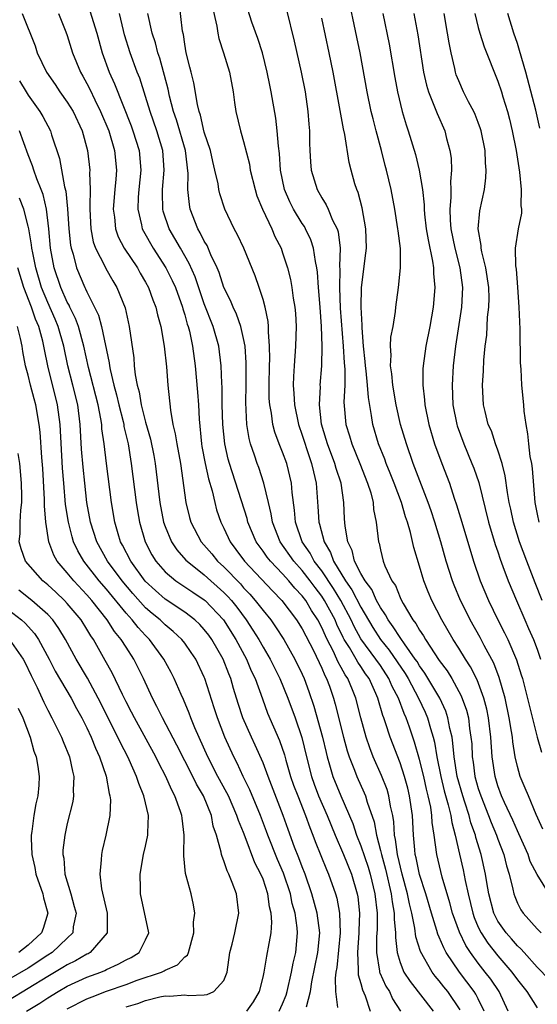
# Model space of a CAD drawing. Units: inches. Extents: x 2625000 to 2628000, y 1512000 to 1515000.
# Drawn here: x 2625752 to 2625805, y 1512814 to 1512914 of the extents above; entities that cross this region are included whole.
import ezdxf

# ---------------------------------------------------------------- set-up
doc = ezdxf.new("R2010")
doc.units = ezdxf.units.IN
doc.header["$MEASUREMENT"] = 0
doc.layers.add('LD26251512_2ft', color=2, linetype='Continuous')

msp = doc.modelspace()

# ---------------------------------------------------------------- linework, layer by layer
at = {"layer": 'LD26251512_2ft'}
for points, elevation in [([(2625802.05, 1512813), (2625801.14, 1512815), (2625800.27, 1512816.27), (2625799.71, 1512817), (2625799, 1512817.89), (2625798.19, 1512819), (2625797.71, 1512819.71), (2625797.06, 1512821.06), (2625796.37, 1512823), (2625796.08, 1512824.08), (2625795.31, 1512826.69), (2625794.76, 1512829), (2625794.5, 1512831), (2625794.29, 1512832.29), (2625794.26, 1512833), (2625794.13, 1512833.87), (2625793.88, 1512835), (2625793.7, 1512835.7), (2625793.42, 1512837), (2625793, 1512838.74), (2625792.49, 1512840.49), (2625791.96, 1512842.04), (2625791.63, 1512843), (2625791.43, 1512843.43), (2625790.85, 1512845), (2625790.2, 1512846.2), (2625789.87, 1512847), (2625789, 1512848.33), (2625788.54, 1512849), (2625787, 1512851.08), (2625786.32, 1512852.32), (2625786.01, 1512853), (2625784.96, 1512855), (2625784.2, 1512856.2), (2625783, 1512858.01), (2625782.24, 1512859), (2625781.82, 1512859.82), (2625780.99, 1512861), (2625780.31, 1512863), (2625780.22, 1512864.22), (2625779.97, 1512866.03), (2625779.9, 1512867), (2625779.42, 1512869), (2625779, 1512870.16), (2625778.66, 1512871), (2625778.2, 1512872.2), (2625777.99, 1512873), (2625777.85, 1512874.15), (2625777.69, 1512875), (2625777.64, 1512875.64), (2625777.62, 1512877), (2625777.65, 1512879), (2625777.69, 1512879.69), (2625777.67, 1512881), (2625777.55, 1512882.45), (2625777.56, 1512883), (2625777.52, 1512883.52), (2625777.21, 1512885), (2625777, 1512885.76), (2625776.59, 1512887), (2625776.18, 1512888.18), (2625775.03, 1512891), (2625774.39, 1512892.39), (2625774.04, 1512893), (2625773.09, 1512895), (2625772.57, 1512896.57), (2625772.48, 1512897), (2625772.4, 1512897.6), (2625772.09, 1512899), (2625771.87, 1512899.87), (2625771.63, 1512901), (2625771, 1512902.88), (2625770.61, 1512904.61), (2625770.47, 1512905), (2625770.29, 1512905.71), (2625769.92, 1512907.92), (2625769.64, 1512909), (2625769.52, 1512909.52), (2625769.15, 1512911), (2625769, 1512911.88), (2625768.86, 1512912.86), (2625768.78, 1512913.22), (2625768.26, 1512917.74)], 9044), ([(2625805.6, 1512831.6), (2625804.91, 1512833.09), (2625804.12, 1512835), (2625803.8, 1512835.8), (2625803.29, 1512837), (2625803, 1512838.02), (2625802.78, 1512839), (2625802.52, 1512840.52), (2625802.48, 1512841), (2625802.4, 1512841.6), (2625802.16, 1512843), (2625801.73, 1512845), (2625801.13, 1512847.13), (2625800.57, 1512848.57), (2625799.6, 1512850.4), (2625799.19, 1512851.19), (2625798.18, 1512853), (2625797.78, 1512853.78), (2625797.19, 1512855), (2625796.54, 1512856.54), (2625796.37, 1512857), (2625795.73, 1512859), (2625795.16, 1512861), (2625794.56, 1512863), (2625794.17, 1512864.17), (2625793.89, 1512865), (2625792.35, 1512869), (2625791.65, 1512871), (2625791.05, 1512873), (2625790.61, 1512875), (2625790.26, 1512877), (2625790.16, 1512878.16), (2625790.02, 1512879), (2625790.09, 1512880.09), (2625790.03, 1512881), (2625790.07, 1512881.93), (2625790.29, 1512883), (2625790.54, 1512884.54), (2625790.58, 1512885), (2625790.83, 1512887), (2625791.04, 1512889), (2625791.03, 1512890.97), (2625790.8, 1512892.8), (2625790.79, 1512893), (2625790.48, 1512895), (2625790.1, 1512897), (2625789.62, 1512899), (2625789.48, 1512899.48), (2625789.1, 1512901), (2625788.56, 1512903), (2625788.24, 1512904.24), (2625788.06, 1512905), (2625787.65, 1512907), (2625786.92, 1512911), (2625786.59, 1512912.59), (2625785.66, 1512917)], 9054), ([(2625752.38, 1512915), (2625753.7, 1512911.7), (2625753.93, 1512911), (2625754.86, 1512909), (2625755.75, 1512907.75), (2625756.24, 1512907), (2625757, 1512905.95), (2625757.58, 1512905), (2625758.51, 1512903), (2625759.07, 1512901), (2625759.3, 1512899), (2625759.28, 1512898.72), (2625759.32, 1512897), (2625759.31, 1512895.31), (2625759.29, 1512895), (2625759.39, 1512893), (2625759.65, 1512891.65), (2625759.88, 1512891), (2625760.82, 1512889.18), (2625760.93, 1512888.93), (2625761.66, 1512887.66), (2625762.07, 1512887), (2625762.9, 1512884.9), (2625763.33, 1512883), (2625763.79, 1512879.79), (2625763.84, 1512879), (2625763.94, 1512878.06), (2625764.14, 1512877), (2625764.34, 1512876.34), (2625764.56, 1512875), (2625765, 1512873.22), (2625765.49, 1512871.49), (2625765.83, 1512869.83), (2625765.99, 1512869), (2625766.45, 1512865), (2625766.84, 1512863), (2625767, 1512862.56), (2625767.66, 1512861), (2625768.18, 1512860.18), (2625769.12, 1512859.12), (2625769.24, 1512859), (2625771, 1512857.61), (2625773, 1512855.82), (2625773.41, 1512855.41), (2625773.76, 1512855), (2625774.31, 1512854.31), (2625775.29, 1512853), (2625775.97, 1512851.97), (2625776.57, 1512851), (2625777, 1512850.23), (2625777.72, 1512849), (2625778.71, 1512847), (2625779.52, 1512845), (2625780.27, 1512843), (2625780.98, 1512840.98), (2625781.44, 1512839), (2625781.94, 1512837), (2625782.22, 1512836.22), (2625782.68, 1512835), (2625783.56, 1512833), (2625784.37, 1512831), (2625785.22, 1512829), (2625786.03, 1512827), (2625786.61, 1512825), (2625786.67, 1512824.67), (2625786.86, 1512823), (2625786.8, 1512821.2), (2625786.8, 1512821), (2625786.65, 1512819), (2625786.73, 1512817.27), (2625786.71, 1512817), (2625786.72, 1512816.72), (2625787, 1512815.84), (2625787.17, 1512815.17), (2625787.44, 1512814.56), (2625787.95, 1512813)], 9034), ([(2625756.09, 1512915), (2625756.86, 1512913.14), (2625757, 1512912.75), (2625757.54, 1512911), (2625758.35, 1512909), (2625758.59, 1512908.59), (2625759, 1512907.86), (2625759.29, 1512907.29), (2625759.8, 1512906.2), (2625760.4, 1512905), (2625761.23, 1512903), (2625761.82, 1512901), (2625762.03, 1512899), (2625761.94, 1512898.06), (2625761.87, 1512897), (2625761.7, 1512895), (2625761.83, 1512894.17), (2625761.91, 1512893), (2625762.19, 1512892.19), (2625762.82, 1512891), (2625764.16, 1512889), (2625764.46, 1512888.46), (2625765, 1512887.55), (2625765.3, 1512887), (2625765.74, 1512885.74), (2625766.04, 1512885), (2625766.21, 1512884.21), (2625766.56, 1512883), (2625766.91, 1512881), (2625767.13, 1512878.87), (2625767.28, 1512877), (2625767.54, 1512874.46), (2625767.79, 1512873), (2625768.03, 1512872.03), (2625768.18, 1512871), (2625768.55, 1512869), (2625769.1, 1512865), (2625769.49, 1512863.49), (2625769.63, 1512863), (2625770.68, 1512861), (2625771.76, 1512859.76), (2625772.36, 1512859), (2625773, 1512858.42), (2625774.68, 1512856.68), (2625775, 1512856.3), (2625775.65, 1512855.65), (2625776.21, 1512855), (2625777, 1512853.96), (2625777.78, 1512853), (2625778.29, 1512852.29), (2625779.11, 1512851), (2625780.24, 1512849), (2625781, 1512847.45), (2625781.2, 1512847), (2625781.68, 1512845.68), (2625782.2, 1512844.2), (2625783.09, 1512841), (2625783.44, 1512839.44), (2625783.56, 1512839), (2625783.8, 1512838.2), (2625784.13, 1512837), (2625784.94, 1512835), (2625786.17, 1512832.17), (2625786.56, 1512831), (2625787, 1512829.91), (2625787.73, 1512827.73), (2625787.95, 1512827), (2625788.44, 1512825), (2625788.67, 1512823), (2625788.65, 1512821.35), (2625788.61, 1512820.61), (2625788.59, 1512819), (2625788.91, 1512817.09), (2625788.91, 1512817), (2625788.93, 1512816.93), (2625789.56, 1512815.56), (2625789.91, 1512815), (2625790.24, 1512814.24), (2625791.05, 1512813)], 9036), ([(2625759.29, 1512915.29), (2625760.03, 1512913), (2625760.57, 1512911), (2625761.29, 1512909), (2625761.83, 1512907.83), (2625763.53, 1512903.53), (2625763.71, 1512903), (2625764.33, 1512901), (2625764.51, 1512899), (2625764.3, 1512897), (2625764.24, 1512896.24), (2625764.2, 1512895), (2625764.59, 1512893.41), (2625764.66, 1512893), (2625764.77, 1512892.77), (2625765.77, 1512891), (2625767.08, 1512889), (2625767.72, 1512887.72), (2625768.05, 1512887), (2625768.76, 1512885), (2625768.81, 1512884.81), (2625769, 1512884.21), (2625769.26, 1512883.26), (2625769.35, 1512883), (2625769.47, 1512882.53), (2625769.8, 1512881), (2625770.07, 1512879), (2625770.3, 1512876.3), (2625770.39, 1512875), (2625770.46, 1512873.54), (2625770.71, 1512871), (2625770.75, 1512870.75), (2625771.08, 1512869), (2625771.42, 1512867.42), (2625771.79, 1512866.21), (2625772.06, 1512865), (2625772.26, 1512864.26), (2625772.7, 1512863), (2625773, 1512862.39), (2625773.63, 1512861), (2625774.22, 1512860.22), (2625775.09, 1512859), (2625777.97, 1512855.97), (2625778.92, 1512855), (2625780.42, 1512853), (2625781, 1512852.08), (2625782.14, 1512849.86), (2625783, 1512848.06), (2625783.31, 1512847.31), (2625783.49, 1512847), (2625783.78, 1512846.22), (2625784.2, 1512845), (2625784.38, 1512844.38), (2625785.23, 1512841), (2625785.61, 1512839.61), (2625785.81, 1512839), (2625786.35, 1512837.65), (2625786.58, 1512837), (2625787.33, 1512835.33), (2625787.47, 1512835), (2625787.65, 1512834.35), (2625788.34, 1512832.34), (2625788.59, 1512831), (2625789, 1512829.42), (2625789.09, 1512829), (2625789.51, 1512827.5), (2625790.1, 1512825), (2625790.19, 1512824.19), (2625790.41, 1512823), (2625790.4, 1512822.4), (2625790.53, 1512821), (2625790.52, 1512820.52), (2625790.69, 1512819), (2625791, 1512817.96), (2625791.38, 1512817), (2625792.02, 1512816.02), (2625794.38, 1512813)], 9038), ([(2625797.14, 1512813.14), (2625795.87, 1512815), (2625795.48, 1512815.48), (2625795, 1512816.1), (2625794.58, 1512816.58), (2625794.27, 1512817), (2625793.09, 1512819.09), (2625792.61, 1512820.61), (2625792.52, 1512821.48), (2625792.21, 1512823), (2625791.97, 1512823.97), (2625791.77, 1512825), (2625791.21, 1512827), (2625790.73, 1512829), (2625790.55, 1512830.55), (2625790.45, 1512831), (2625790.37, 1512832.37), (2625790.26, 1512833), (2625790.04, 1512833.96), (2625789.87, 1512835), (2625789.67, 1512835.67), (2625789.1, 1512837.1), (2625788.26, 1512839), (2625787.91, 1512839.91), (2625787.54, 1512841), (2625787, 1512842.98), (2625786.48, 1512845), (2625786.15, 1512845.85), (2625785.67, 1512847), (2625785.4, 1512847.4), (2625785, 1512848.15), (2625784.69, 1512848.69), (2625784.55, 1512849), (2625784.16, 1512849.84), (2625783.55, 1512851), (2625783.37, 1512851.37), (2625783, 1512852.23), (2625782.6, 1512853), (2625781.96, 1512853.96), (2625781.36, 1512855), (2625781, 1512855.48), (2625780.26, 1512856.26), (2625779.65, 1512857), (2625779, 1512857.72), (2625777.75, 1512859), (2625777.42, 1512859.42), (2625777, 1512860.04), (2625776.59, 1512860.59), (2625776.3, 1512861), (2625775.46, 1512863), (2625775.37, 1512863.37), (2625773.56, 1512869), (2625773.44, 1512869.44), (2625773.09, 1512871), (2625772.89, 1512873), (2625772.83, 1512875), (2625772.81, 1512876.81), (2625772.78, 1512877.22), (2625772.72, 1512879), (2625772.47, 1512881), (2625771.9, 1512883), (2625771, 1512885.33), (2625770.07, 1512888.07), (2625769.46, 1512889.46), (2625768.55, 1512891), (2625768, 1512892), (2625767.42, 1512893), (2625766.81, 1512894.81), (2625766.76, 1512895), (2625766.72, 1512896.72), (2625766.73, 1512897), (2625766.91, 1512899), (2625766.76, 1512901), (2625766.15, 1512903), (2625765.46, 1512905), (2625765, 1512906.54), (2625764.4, 1512908.4), (2625764.15, 1512909), (2625763.42, 1512911), (2625762.84, 1512912.84), (2625762.73, 1512913.27), (2625762.33, 1512915)], 9040), ([(2625799.61, 1512813), (2625799, 1512814.24), (2625798.74, 1512814.74), (2625798.58, 1512815), (2625797.06, 1512817), (2625795.71, 1512819), (2625795.46, 1512819.46), (2625795, 1512820.55), (2625794.86, 1512820.86), (2625794.75, 1512821.25), (2625794.22, 1512823), (2625793.64, 1512825), (2625793, 1512826.97), (2625792.66, 1512828.66), (2625792.56, 1512829), (2625792.5, 1512829.5), (2625792.38, 1512831), (2625792.28, 1512833), (2625791.98, 1512835), (2625791.79, 1512835.79), (2625791.46, 1512837), (2625791, 1512838.38), (2625789.98, 1512841), (2625789.52, 1512842.48), (2625789.34, 1512843), (2625789.24, 1512843.24), (2625788.72, 1512845), (2625788.52, 1512845.48), (2625787.83, 1512847), (2625787.48, 1512847.48), (2625787, 1512848.23), (2625786.69, 1512848.69), (2625786.52, 1512849), (2625785.83, 1512850.17), (2625785.3, 1512851), (2625785.19, 1512851.19), (2625784.55, 1512852.55), (2625784.36, 1512853), (2625783.28, 1512855), (2625783, 1512855.43), (2625782.31, 1512856.31), (2625781.82, 1512857), (2625781, 1512858.06), (2625780.15, 1512859), (2625778.74, 1512861), (2625777.96, 1512863), (2625777.84, 1512863.84), (2625777.55, 1512865), (2625777.09, 1512867), (2625776.58, 1512868.58), (2625776.41, 1512869), (2625776.14, 1512869.86), (2625775.73, 1512871), (2625775.57, 1512871.57), (2625775.34, 1512873), (2625775.23, 1512875.23), (2625775.27, 1512877), (2625775.28, 1512879.28), (2625775.16, 1512881), (2625775, 1512881.79), (2625774.72, 1512883), (2625774.28, 1512884.28), (2625773.93, 1512885), (2625773.67, 1512885.67), (2625773, 1512887.01), (2625772.52, 1512888.52), (2625772.32, 1512889), (2625771.68, 1512890.32), (2625771.28, 1512891.28), (2625771, 1512891.72), (2625770.59, 1512892.59), (2625770.34, 1512893), (2625769.56, 1512895), (2625769.47, 1512895.47), (2625769.31, 1512897), (2625769.35, 1512898.65), (2625769.08, 1512901), (2625768.15, 1512904.15), (2625767.86, 1512905), (2625767.45, 1512906.55), (2625767.29, 1512907.29), (2625766.45, 1512910.45), (2625766.26, 1512911), (2625766.01, 1512912.01), (2625765.67, 1512913), (2625765.23, 1512915)], 9042), ([(2625771.79, 1512915.79), (2625772.27, 1512913.73), (2625772.37, 1512913), (2625772.47, 1512912.47), (2625772.96, 1512911), (2625773.57, 1512909), (2625773.94, 1512907), (2625774.1, 1512905.9), (2625774.21, 1512905), (2625774.68, 1512903), (2625774.76, 1512902.76), (2625775, 1512901.92), (2625775.6, 1512899.6), (2625775.7, 1512899), (2625776.18, 1512897), (2625776.38, 1512896.38), (2625776.93, 1512895), (2625777.89, 1512893), (2625778.22, 1512892.22), (2625778.84, 1512891), (2625779, 1512890.55), (2625779.49, 1512889), (2625779.81, 1512887.81), (2625779.95, 1512887), (2625780.09, 1512885.91), (2625780.26, 1512885), (2625780.32, 1512884.32), (2625780.38, 1512883), (2625780.33, 1512881), (2625780.17, 1512879), (2625780.11, 1512877.89), (2625780.09, 1512877), (2625780.16, 1512876.16), (2625780.21, 1512875), (2625780.61, 1512873), (2625781, 1512871.88), (2625781.7, 1512869.7), (2625781.96, 1512869), (2625782.14, 1512868.14), (2625782.42, 1512867), (2625782.61, 1512864.61), (2625782.71, 1512863), (2625782.78, 1512862.78), (2625783.23, 1512861), (2625783.9, 1512859.9), (2625784.21, 1512859), (2625785.43, 1512857), (2625786.08, 1512856.08), (2625787, 1512854.32), (2625788.22, 1512852.22), (2625789, 1512851), (2625789.9, 1512849.9), (2625791.51, 1512847.51), (2625791.82, 1512847), (2625792.9, 1512845), (2625793.56, 1512843.56), (2625793.8, 1512843), (2625794.1, 1512841.91), (2625794.38, 1512841), (2625794.51, 1512840.51), (2625794.76, 1512839), (2625795.16, 1512837), (2625795.51, 1512835.51), (2625795.92, 1512834.08), (2625796.18, 1512833), (2625796.28, 1512832.28), (2625796.64, 1512831), (2625797.06, 1512829.06), (2625797.44, 1512827.44), (2625797.64, 1512826.36), (2625797.95, 1512825), (2625798.43, 1512823), (2625798.57, 1512822.57), (2625799, 1512821.59), (2625799.28, 1512821), (2625799.96, 1512819.96), (2625801, 1512818.67), (2625802.43, 1512817), (2625803, 1512816.19), (2625803.94, 1512815), (2625805, 1512813.33)], 9046), ([(2625806.23, 1512816.23), (2625805, 1512817.51), (2625803.67, 1512819), (2625803.36, 1512819.36), (2625803, 1512819.68), (2625802.39, 1512820.39), (2625801.83, 1512821), (2625801, 1512822.2), (2625800.59, 1512823), (2625800.06, 1512825), (2625799.86, 1512826.14), (2625799.73, 1512827), (2625799.3, 1512829), (2625798.76, 1512830.76), (2625798.71, 1512831), (2625798.25, 1512832.25), (2625798.06, 1512833), (2625797.62, 1512834.38), (2625797.4, 1512835), (2625796.85, 1512837), (2625796.53, 1512839), (2625796.41, 1512840.41), (2625796.31, 1512841), (2625796.09, 1512841.91), (2625795.9, 1512843), (2625795.67, 1512843.67), (2625795.05, 1512845), (2625793.55, 1512847.55), (2625793, 1512848.3), (2625792.74, 1512848.74), (2625792.56, 1512849), (2625791.44, 1512850.56), (2625791.09, 1512851.09), (2625791, 1512851.21), (2625790.31, 1512852.31), (2625789.79, 1512853), (2625789.52, 1512853.52), (2625789, 1512854.27), (2625788.61, 1512855), (2625788.11, 1512856.11), (2625787.42, 1512857), (2625787, 1512857.75), (2625786.35, 1512859), (2625786.1, 1512860.1), (2625785.67, 1512861), (2625785.4, 1512862.6), (2625785.34, 1512863.34), (2625785.26, 1512865), (2625784.97, 1512867), (2625784.48, 1512868.48), (2625784.35, 1512869), (2625783.59, 1512871), (2625783.46, 1512871.46), (2625782.98, 1512873.02), (2625782.76, 1512875), (2625782.86, 1512876.86), (2625782.85, 1512877), (2625783.01, 1512878.99), (2625783.03, 1512881), (2625782.97, 1512883), (2625782.83, 1512885), (2625782.67, 1512887), (2625782.56, 1512888.56), (2625782.5, 1512889), (2625782.35, 1512889.65), (2625782.16, 1512891), (2625781.88, 1512891.88), (2625781.35, 1512893), (2625781.22, 1512893.22), (2625781, 1512893.55), (2625780.12, 1512895), (2625779.74, 1512895.74), (2625779.2, 1512897), (2625778.79, 1512899), (2625778.68, 1512900.68), (2625778.57, 1512901.43), (2625778.46, 1512903), (2625778.3, 1512904.3), (2625777.82, 1512907), (2625777.68, 1512907.68), (2625777.43, 1512909), (2625776.94, 1512911), (2625776.47, 1512912.47), (2625775.87, 1512914.13), (2625775.43, 1512915.43)], 9048), ([(2625779.39, 1512915.39), (2625780.18, 1512912.18), (2625780.91, 1512909), (2625781.29, 1512907), (2625781.59, 1512905), (2625781.68, 1512903.68), (2625781.75, 1512903), (2625781.76, 1512901.76), (2625781.79, 1512901), (2625781.84, 1512899.84), (2625781.91, 1512899), (2625782.52, 1512897), (2625783, 1512896.16), (2625783.46, 1512895.46), (2625783.66, 1512895), (2625784.11, 1512893.89), (2625784.56, 1512893), (2625784.67, 1512892.67), (2625784.87, 1512891), (2625784.82, 1512889.18), (2625784.85, 1512888.85), (2625784.8, 1512887), (2625784.88, 1512884.88), (2625785.18, 1512881), (2625785.29, 1512879.29), (2625785.35, 1512878.65), (2625785.36, 1512877), (2625785.27, 1512875.27), (2625785.45, 1512873), (2625785.82, 1512871.82), (2625786.06, 1512871), (2625786.89, 1512869), (2625787.69, 1512867), (2625788.01, 1512865.99), (2625788.25, 1512865), (2625788.3, 1512864.3), (2625788.57, 1512863), (2625788.81, 1512861), (2625788.86, 1512860.86), (2625789, 1512860.16), (2625789.29, 1512859), (2625789.46, 1512858.54), (2625790.17, 1512857), (2625790.52, 1512856.52), (2625791, 1512855.3), (2625791.14, 1512855), (2625791.31, 1512854.69), (2625792.32, 1512853), (2625792.62, 1512852.62), (2625793, 1512851.94), (2625793.39, 1512851.39), (2625793.6, 1512851), (2625795, 1512848.87), (2625795.8, 1512847.8), (2625796.29, 1512847), (2625797.25, 1512845.25), (2625797.78, 1512843.78), (2625797.98, 1512843), (2625798.1, 1512841.9), (2625798.25, 1512841), (2625798.32, 1512840.32), (2625798.38, 1512839), (2625798.47, 1512838.47), (2625798.66, 1512837), (2625799, 1512835.77), (2625799.24, 1512835), (2625800.04, 1512833), (2625800.3, 1512832.3), (2625800.86, 1512831), (2625801, 1512830.6), (2625801.61, 1512829), (2625801.87, 1512827.87), (2625802.15, 1512827), (2625802.53, 1512825.47), (2625802.62, 1512825), (2625802.72, 1512824.72), (2625803, 1512824.03), (2625803.35, 1512823.35), (2625803.59, 1512823), (2625805, 1512821.43), (2625805.42, 1512821)], 9050), ([(2625789.25, 1512915), (2625789.88, 1512911.88), (2625790.47, 1512908.47), (2625790.73, 1512907), (2625791.22, 1512905), (2625791.62, 1512903.62), (2625791.84, 1512903), (2625792.58, 1512900.58), (2625792.97, 1512899), (2625793.3, 1512897), (2625793.46, 1512895.46), (2625793.46, 1512895), (2625793.51, 1512894.49), (2625793.68, 1512893), (2625793.86, 1512891.86), (2625794.33, 1512889.67), (2625794.41, 1512889), (2625794.41, 1512888.41), (2625794.54, 1512887), (2625794.39, 1512885), (2625794.06, 1512883), (2625793.64, 1512881), (2625793.35, 1512879), (2625793.33, 1512878.67), (2625793.32, 1512877), (2625793.5, 1512875.5), (2625793.53, 1512875), (2625793.94, 1512873), (2625794.53, 1512871), (2625795.26, 1512869), (2625796.04, 1512867), (2625796.54, 1512865.46), (2625796.78, 1512864.78), (2625797.31, 1512863), (2625798.51, 1512859), (2625799.18, 1512857), (2625800.03, 1512855), (2625801.01, 1512853), (2625801.69, 1512851.69), (2625802.01, 1512851), (2625802.91, 1512848.91), (2625803.39, 1512847.39), (2625803.5, 1512847), (2625805, 1512841), (2625805.47, 1512839.47)], 9056), ([(2625792.41, 1512915), (2625792.82, 1512912.82), (2625793.41, 1512909), (2625793.69, 1512907.69), (2625793.9, 1512907), (2625794.53, 1512905.47), (2625794.78, 1512904.78), (2625795.58, 1512903), (2625795.76, 1512902.24), (2625796.09, 1512901), (2625796.21, 1512900.21), (2625796.25, 1512899), (2625796.16, 1512897.84), (2625796.2, 1512897), (2625796.2, 1512896.2), (2625796.09, 1512895), (2625796.12, 1512893.88), (2625796.19, 1512893), (2625796.61, 1512891), (2625797.12, 1512889), (2625797.37, 1512887), (2625797.27, 1512885), (2625796.68, 1512881), (2625796.44, 1512879), (2625796.33, 1512877), (2625796.41, 1512875), (2625796.8, 1512873), (2625796.84, 1512872.84), (2625797.51, 1512871), (2625798.35, 1512869), (2625798.53, 1512868.53), (2625799.04, 1512867.04), (2625800.03, 1512863), (2625800.73, 1512860.73), (2625801, 1512859.95), (2625801.23, 1512859.23), (2625801.52, 1512858.48), (2625802.06, 1512857), (2625802.89, 1512855), (2625803.74, 1512853), (2625804.14, 1512852.14), (2625804.63, 1512851), (2625805, 1512850.02), (2625805.36, 1512849)], 9058), ([(2625805.51, 1512855), (2625804.81, 1512856.81), (2625803.96, 1512859), (2625803.21, 1512861), (2625802.58, 1512863), (2625802.32, 1512864.32), (2625802.16, 1512865), (2625801.98, 1512866.02), (2625801.75, 1512867.75), (2625801.43, 1512869), (2625801, 1512870.35), (2625800.77, 1512871), (2625800.33, 1512872.33), (2625800.02, 1512873), (2625799.69, 1512874.31), (2625799.53, 1512875), (2625799.42, 1512877), (2625799.52, 1512878.48), (2625799.56, 1512879.56), (2625799.71, 1512881), (2625799.87, 1512882.13), (2625799.95, 1512883.95), (2625800.08, 1512885), (2625800.11, 1512885.89), (2625800.07, 1512887), (2625799.77, 1512889), (2625799.35, 1512890.65), (2625799.29, 1512891), (2625799.29, 1512891.29), (2625798.98, 1512893), (2625799.16, 1512894.84), (2625799.62, 1512897), (2625799.78, 1512898.22), (2625799.81, 1512899), (2625799.73, 1512899.73), (2625799.7, 1512901), (2625799.3, 1512903), (2625799.23, 1512903.23), (2625799, 1512903.86), (2625798.68, 1512904.68), (2625798.54, 1512905), (2625798.01, 1512905.99), (2625797.5, 1512907), (2625797, 1512908.14), (2625796.75, 1512908.75), (2625796.68, 1512909), (2625796.6, 1512909.4), (2625796.21, 1512911), (2625796.01, 1512912.01), (2625795.86, 1512913), (2625795.5, 1512915)], 9060), ([(2625798.66, 1512915), (2625799, 1512913.57), (2625799.15, 1512913), (2625799.6, 1512911.6), (2625801, 1512908.1), (2625801.36, 1512907), (2625801.5, 1512906.5), (2625801.97, 1512905), (2625802.2, 1512904.2), (2625802.47, 1512903), (2625802.87, 1512901), (2625803.21, 1512898.79), (2625803.39, 1512897), (2625803.35, 1512895.35), (2625803.4, 1512895), (2625803.4, 1512894.6), (2625803.06, 1512893), (2625802.75, 1512891), (2625802.8, 1512889.2), (2625802.86, 1512888.86), (2625803.02, 1512887.02), (2625803.15, 1512885), (2625803.25, 1512882.75), (2625803.29, 1512879.29), (2625803.35, 1512878.65), (2625803.42, 1512877), (2625803.61, 1512875), (2625803.66, 1512874.34), (2625803.84, 1512873), (2625804.04, 1512872.04), (2625804.13, 1512871), (2625804.28, 1512869.72), (2625804.42, 1512869), (2625804.49, 1512868.49), (2625804.79, 1512865), (2625805, 1512863.81), (2625805.17, 1512863)], 9062), ([(2625805.29, 1512903.29), (2625804.86, 1512905.14), (2625803.87, 1512909), (2625803.22, 1512911.22), (2625803, 1512911.93), (2625802.62, 1512913), (2625802.02, 1512915)], 9064), ([(2625806.24, 1512825), (2625805, 1512826.97), (2625804.3, 1512828.3), (2625804.08, 1512829), (2625803.14, 1512831.14), (2625803, 1512831.42), (2625802.52, 1512832.52), (2625801.68, 1512834.32), (2625801.38, 1512835), (2625801, 1512836.05), (2625800.71, 1512837), (2625800.41, 1512839), (2625800.28, 1512841), (2625800.04, 1512843), (2625799.86, 1512843.86), (2625799.57, 1512845), (2625798.88, 1512846.88), (2625798.2, 1512848.2), (2625797.68, 1512849), (2625797, 1512850.11), (2625796.42, 1512851), (2625795.26, 1512853), (2625794.25, 1512855), (2625793.88, 1512855.88), (2625793.44, 1512857), (2625793, 1512858.49), (2625792.41, 1512860.41), (2625792.07, 1512861.93), (2625791.76, 1512863), (2625791.56, 1512863.56), (2625791.15, 1512865), (2625790.4, 1512867), (2625790, 1512868), (2625789.59, 1512869), (2625789.43, 1512869.43), (2625788.8, 1512871), (2625788.21, 1512873), (2625788.09, 1512873.91), (2625787.76, 1512875.76), (2625787.69, 1512877), (2625787.53, 1512878.47), (2625787.46, 1512879), (2625787.44, 1512879.44), (2625787.26, 1512881), (2625787.12, 1512882.88), (2625787.13, 1512883.13), (2625787.03, 1512885), (2625787.07, 1512887), (2625787.51, 1512890.49), (2625787.56, 1512891), (2625787.51, 1512893), (2625787.14, 1512895.14), (2625786.72, 1512896.72), (2625786.58, 1512897), (2625786.39, 1512897.61), (2625786, 1512899), (2625785.79, 1512899.79), (2625785.35, 1512902.65), (2625785.21, 1512903.21), (2625784.89, 1512905.11), (2625784.15, 1512909), (2625783.75, 1512911), (2625783, 1512914.53)], 9052), ([(2625752.12, 1512908.12), (2625752.78, 1512907), (2625753, 1512906.65), (2625754.19, 1512905), (2625754.49, 1512904.49), (2625755.27, 1512903), (2625755.38, 1512902.62), (2625756.2, 1512900.2), (2625756.72, 1512897.28), (2625756.84, 1512896.84), (2625757.03, 1512895.03), (2625757.16, 1512893), (2625757.34, 1512891.34), (2625757.4, 1512891), (2625757.59, 1512890.41), (2625757.94, 1512889), (2625758.78, 1512887), (2625758.86, 1512886.86), (2625759, 1512886.54), (2625759.78, 1512885), (2625760.17, 1512884.17), (2625760.48, 1512883), (2625761.29, 1512879.29), (2625761.32, 1512879), (2625761.38, 1512878.62), (2625761.75, 1512877), (2625762.02, 1512876.02), (2625762.26, 1512875), (2625762.7, 1512873.3), (2625762.76, 1512873), (2625762.79, 1512872.79), (2625763.21, 1512871), (2625763.54, 1512869), (2625764.03, 1512865), (2625764.16, 1512864.16), (2625764.37, 1512863), (2625764.95, 1512861), (2625765.65, 1512859.65), (2625766.06, 1512859), (2625767, 1512857.93), (2625768.1, 1512857), (2625769.83, 1512855.83), (2625771, 1512855.07), (2625771.07, 1512855), (2625772.96, 1512853), (2625774.23, 1512851), (2625775.31, 1512849), (2625775.8, 1512847.8), (2625776.19, 1512847), (2625776.93, 1512844.93), (2625777.47, 1512843.47), (2625778.68, 1512840.68), (2625779.19, 1512839.19), (2625779.33, 1512838.67), (2625779.81, 1512837), (2625780.12, 1512836.12), (2625780.54, 1512835), (2625781.35, 1512833), (2625781.78, 1512831.78), (2625782.1, 1512831), (2625782.34, 1512830.34), (2625783.48, 1512827.48), (2625783.7, 1512827), (2625784.4, 1512825), (2625784.54, 1512824.54), (2625784.82, 1512823), (2625784.89, 1512821), (2625784.54, 1512817.46), (2625784.45, 1512817), (2625784.36, 1512816.36), (2625784.42, 1512815), (2625784.62, 1512813.38)], 9032), ([(2625781.43, 1512813.43), (2625781.85, 1512815), (2625781.99, 1512815.99), (2625782.61, 1512819), (2625782.8, 1512821), (2625782.54, 1512823), (2625782, 1512825), (2625781.3, 1512827), (2625781, 1512827.75), (2625780.67, 1512828.67), (2625780.22, 1512829.78), (2625779.57, 1512831.57), (2625779.06, 1512833), (2625777.52, 1512837), (2625777, 1512838.38), (2625776.2, 1512840.2), (2625775.81, 1512841), (2625774.93, 1512843), (2625774.46, 1512844.46), (2625773.99, 1512845.99), (2625773.7, 1512847), (2625773.49, 1512847.49), (2625772.92, 1512849), (2625771.77, 1512851), (2625771.45, 1512851.45), (2625771, 1512852.03), (2625770.53, 1512852.53), (2625770.03, 1512853), (2625769, 1512853.78), (2625767, 1512855.12), (2625766, 1512856), (2625764.97, 1512856.97), (2625763.48, 1512859), (2625762.65, 1512860.65), (2625762.44, 1512861), (2625762.18, 1512861.82), (2625761.84, 1512863), (2625761.51, 1512865), (2625760.99, 1512868.99), (2625760.75, 1512871), (2625760.54, 1512872.54), (2625760.51, 1512873), (2625760.43, 1512873.57), (2625760.14, 1512875), (2625759.17, 1512878.83), (2625758.69, 1512881), (2625758.14, 1512883), (2625757.84, 1512883.84), (2625757.25, 1512885), (2625757.18, 1512885.18), (2625757, 1512885.49), (2625756.32, 1512887), (2625755.66, 1512889), (2625755.29, 1512891), (2625755.1, 1512893), (2625754.87, 1512895), (2625754.52, 1512896.52), (2625754.34, 1512897), (2625753.88, 1512898.12), (2625753.58, 1512899), (2625753.45, 1512899.45), (2625753, 1512900.56), (2625752.1, 1512903)], 9030), ([(2625778.65, 1512813), (2625779, 1512813.76), (2625779.37, 1512814.63), (2625779.47, 1512815), (2625779.91, 1512817), (2625780.08, 1512817.92), (2625780.34, 1512819), (2625780.52, 1512821), (2625780.49, 1512821.51), (2625780.27, 1512823), (2625779.99, 1512823.99), (2625779.79, 1512825), (2625779.09, 1512827.09), (2625778.49, 1512828.49), (2625777.49, 1512831), (2625777.37, 1512831.37), (2625776.73, 1512833), (2625775.64, 1512835.64), (2625774.98, 1512837), (2625774.35, 1512838.35), (2625774, 1512839), (2625773.08, 1512841), (2625772.33, 1512843), (2625772.02, 1512844.02), (2625771.06, 1512847), (2625771, 1512847.15), (2625770.13, 1512849), (2625769.67, 1512849.67), (2625769, 1512850.61), (2625768.7, 1512851), (2625767.82, 1512851.82), (2625767, 1512852.49), (2625766.48, 1512853), (2625765.67, 1512853.67), (2625765, 1512854.25), (2625763.69, 1512855.69), (2625762.6, 1512857), (2625761.12, 1512859), (2625760, 1512861), (2625759.38, 1512863), (2625759.01, 1512865), (2625758.78, 1512867), (2625758.61, 1512868.61), (2625758.46, 1512870.46), (2625758.32, 1512873), (2625758.06, 1512875), (2625757.56, 1512877), (2625757.04, 1512879), (2625756.63, 1512881), (2625756.07, 1512883), (2625755.76, 1512883.76), (2625755, 1512885.46), (2625754.37, 1512887), (2625753.78, 1512889), (2625753.46, 1512890.54), (2625753.38, 1512891), (2625753.35, 1512891.35), (2625753.06, 1512893), (2625753, 1512893.28), (2625752.55, 1512895), (2625752.12, 1512896.12)], 9028), ([(2625775.36, 1512813), (2625776.04, 1512813.96), (2625776.65, 1512815), (2625777, 1512816.47), (2625777.11, 1512817), (2625777.38, 1512818.62), (2625777.47, 1512819), (2625777.55, 1512819.55), (2625777.83, 1512821), (2625777.91, 1512822.09), (2625777.84, 1512823), (2625777.67, 1512823.67), (2625777.49, 1512825), (2625777, 1512826.49), (2625776.79, 1512827), (2625776.17, 1512828.17), (2625775.19, 1512830.81), (2625775, 1512831.28), (2625774.48, 1512832.48), (2625774.33, 1512833), (2625773.46, 1512835), (2625773.31, 1512835.31), (2625772.39, 1512837), (2625771.35, 1512839), (2625770.04, 1512841.96), (2625769.62, 1512843), (2625769.46, 1512843.46), (2625768.86, 1512844.86), (2625768.62, 1512845.38), (2625767.91, 1512847), (2625767.61, 1512847.61), (2625766.87, 1512849), (2625765.41, 1512851), (2625765, 1512851.4), (2625764.23, 1512852.23), (2625763.63, 1512853), (2625763, 1512853.69), (2625761, 1512856.14), (2625760.27, 1512857), (2625758.69, 1512859), (2625758.06, 1512860.06), (2625757.64, 1512861), (2625757.49, 1512861.49), (2625757.11, 1512863), (2625756.82, 1512864.82), (2625756.63, 1512867), (2625756.52, 1512868.52), (2625756.27, 1512873), (2625756, 1512875), (2625755, 1512879), (2625754.66, 1512880.66), (2625754.61, 1512881), (2625754.49, 1512881.51), (2625754.08, 1512883), (2625753.75, 1512883.75), (2625753.33, 1512885), (2625752.56, 1512887), (2625751.94, 1512889)], 9026), ([(2625763, 1512813.45), (2625764.22, 1512813.78), (2625765, 1512814.07), (2625766.45, 1512814.45), (2625767, 1512814.55), (2625767.47, 1512814.53), (2625769, 1512814.65), (2625769.39, 1512814.61), (2625771, 1512814.66), (2625771.29, 1512814.71), (2625771.96, 1512815), (2625773, 1512816.14), (2625773.32, 1512817), (2625773.61, 1512819), (2625773.84, 1512819.84), (2625774.12, 1512821), (2625774.53, 1512823), (2625774.28, 1512825), (2625773.86, 1512826.14), (2625773.51, 1512827), (2625773.33, 1512827.33), (2625773, 1512828.37), (2625772.81, 1512828.81), (2625772.77, 1512829), (2625772.73, 1512829.27), (2625772.25, 1512831), (2625771.92, 1512831.92), (2625771.72, 1512833), (2625770.9, 1512835), (2625770.2, 1512836.2), (2625769.82, 1512837), (2625768.2, 1512840.2), (2625766.71, 1512843), (2625766.16, 1512844.16), (2625765.71, 1512845), (2625764.78, 1512847), (2625763.79, 1512849), (2625763, 1512850.2), (2625762.51, 1512851), (2625761.82, 1512851.82), (2625761.08, 1512853), (2625759.5, 1512855), (2625759, 1512855.58), (2625757.65, 1512857), (2625757, 1512857.81), (2625755.97, 1512859), (2625755.62, 1512859.62), (2625755.11, 1512861), (2625754.8, 1512863), (2625754.66, 1512864.66), (2625754.67, 1512865), (2625754.67, 1512865.33), (2625754.48, 1512868.48), (2625754.38, 1512869.62), (2625754.21, 1512872.21), (2625754.13, 1512873), (2625753.78, 1512875), (2625753.6, 1512875.6), (2625753.23, 1512877), (2625753, 1512878.02), (2625752.74, 1512879), (2625752.45, 1512880.45), (2625752.38, 1512881), (2625752.23, 1512881.77), (2625751.92, 1512883)], 9024), ([(2625757, 1512813.22), (2625759, 1512814.25), (2625759.53, 1512814.47), (2625761, 1512815.03), (2625763, 1512815.72), (2625764.15, 1512816.15), (2625766.64, 1512817), (2625766.89, 1512817.11), (2625767, 1512817.19), (2625768.26, 1512817.74), (2625769, 1512818.54), (2625769.28, 1512818.72), (2625769.39, 1512819), (2625769.92, 1512821), (2625769.89, 1512822.11), (2625770.02, 1512823), (2625769.88, 1512823.88), (2625769.65, 1512825), (2625769.15, 1512826.85), (2625769.07, 1512827.07), (2625768.89, 1512828.89), (2625768.91, 1512829.09), (2625768.94, 1512831), (2625768.72, 1512832.72), (2625768.71, 1512833), (2625768.58, 1512833.42), (2625768, 1512835), (2625767.65, 1512835.65), (2625767.08, 1512837), (2625766.36, 1512838.36), (2625766.06, 1512839), (2625763.85, 1512843), (2625763.57, 1512843.57), (2625763, 1512844.63), (2625762.63, 1512845.37), (2625761.58, 1512847.58), (2625760.87, 1512848.87), (2625759.67, 1512851), (2625759.39, 1512851.39), (2625759, 1512852.07), (2625758.42, 1512853), (2625757, 1512854.69), (2625756.71, 1512855), (2625755.83, 1512855.83), (2625755, 1512856.58), (2625754.49, 1512857), (2625752.72, 1512859), (2625752.27, 1512860.27), (2625752.09, 1512861), (2625752.17, 1512861.83), (2625752.17, 1512863), (2625752.24, 1512864.24), (2625752.34, 1512865), (2625752.35, 1512865.65), (2625752.33, 1512867), (2625752.14, 1512869), (2625751.98, 1512870.02)], 9022), ([(2625752.84, 1512813), (2625754.18, 1512813.82), (2625755, 1512814.36), (2625756.06, 1512815), (2625757, 1512815.54), (2625759, 1512816.47), (2625760.43, 1512817), (2625760.84, 1512817.16), (2625761, 1512817.26), (2625762.21, 1512817.79), (2625763, 1512818.25), (2625763.51, 1512818.49), (2625764.35, 1512819), (2625765, 1512820.28), (2625765.33, 1512821), (2625764.49, 1512825), (2625764.47, 1512825.53), (2625764.44, 1512827), (2625764.79, 1512829), (2625765, 1512829.88), (2625765.24, 1512831), (2625765.23, 1512831.23), (2625765.3, 1512833), (2625764.83, 1512835), (2625764.29, 1512836.29), (2625764.08, 1512837), (2625763.32, 1512838.68), (2625763.17, 1512839), (2625762.42, 1512840.42), (2625762.17, 1512841), (2625760.16, 1512845), (2625759.05, 1512847.05), (2625757.91, 1512849), (2625756.83, 1512851), (2625756.14, 1512852.14), (2625755.51, 1512853), (2625755, 1512853.54), (2625753.38, 1512855), (2625752.05, 1512856.05)], 9020), ([(2625751, 1512854.03), (2625752.31, 1512853), (2625752.68, 1512852.68), (2625753.63, 1512851.63), (2625754.05, 1512851), (2625755.15, 1512849), (2625755.77, 1512847.77), (2625757.4, 1512845), (2625757.95, 1512843.95), (2625758.48, 1512843), (2625759, 1512841.98), (2625759.45, 1512841), (2625759.88, 1512839.88), (2625760.3, 1512839), (2625760.98, 1512837.02), (2625761.27, 1512835.27), (2625761.36, 1512835), (2625761.41, 1512834.59), (2625761.35, 1512833), (2625760.95, 1512831), (2625760.57, 1512829.43), (2625760.48, 1512829), (2625760.47, 1512828.47), (2625760.31, 1512827), (2625760.49, 1512825.51), (2625761.06, 1512823), (2625761.07, 1512821), (2625759.35, 1512819), (2625759.13, 1512818.87), (2625759, 1512818.82), (2625757.85, 1512818.15), (2625757, 1512817.74), (2625756.55, 1512817.45), (2625755, 1512816.55), (2625753, 1512815.3), (2625751, 1512814.1)], 9018), ([(2625751.05, 1512851.05), (2625752.5, 1512849), (2625752.67, 1512848.67), (2625753.31, 1512847.31), (2625753.92, 1512846.08), (2625754.6, 1512844.6), (2625755, 1512843.78), (2625755.42, 1512843), (2625756.4, 1512841), (2625756.56, 1512840.56), (2625757.22, 1512839), (2625757.52, 1512837.52), (2625757.67, 1512837), (2625757.6, 1512835.6), (2625757.63, 1512835), (2625757.55, 1512834.45), (2625757, 1512832.18), (2625756.73, 1512831), (2625756.55, 1512829.45), (2625756.54, 1512829), (2625756.63, 1512828.63), (2625756.75, 1512827), (2625757.35, 1512825), (2625757.71, 1512823.71), (2625757.89, 1512823), (2625757.61, 1512821.61), (2625757.55, 1512821), (2625757, 1512820.45), (2625755.46, 1512819), (2625755, 1512818.72), (2625753, 1512817.4), (2625751, 1512816.22)], 9016), ([(2625751.97, 1512843.97), (2625752.44, 1512843), (2625753.2, 1512841), (2625753.57, 1512839.57), (2625753.8, 1512839), (2625753.97, 1512838.03), (2625754.13, 1512837), (2625754.09, 1512836.09), (2625754, 1512835), (2625753.79, 1512834.21), (2625753.58, 1512833), (2625753.37, 1512831.37), (2625753.31, 1512831), (2625753.3, 1512830.7), (2625753.38, 1512829), (2625753.67, 1512827.67), (2625753.79, 1512827), (2625754.48, 1512825), (2625754.57, 1512824.57), (2625755, 1512823), (2625754.54, 1512821.46), (2625754.37, 1512821), (2625753, 1512819.74), (2625752.06, 1512819)], 9014)]:
    msp.add_lwpolyline(points, dxfattribs=dict(at, elevation=elevation))

doc.saveas('drawing.dxf')
